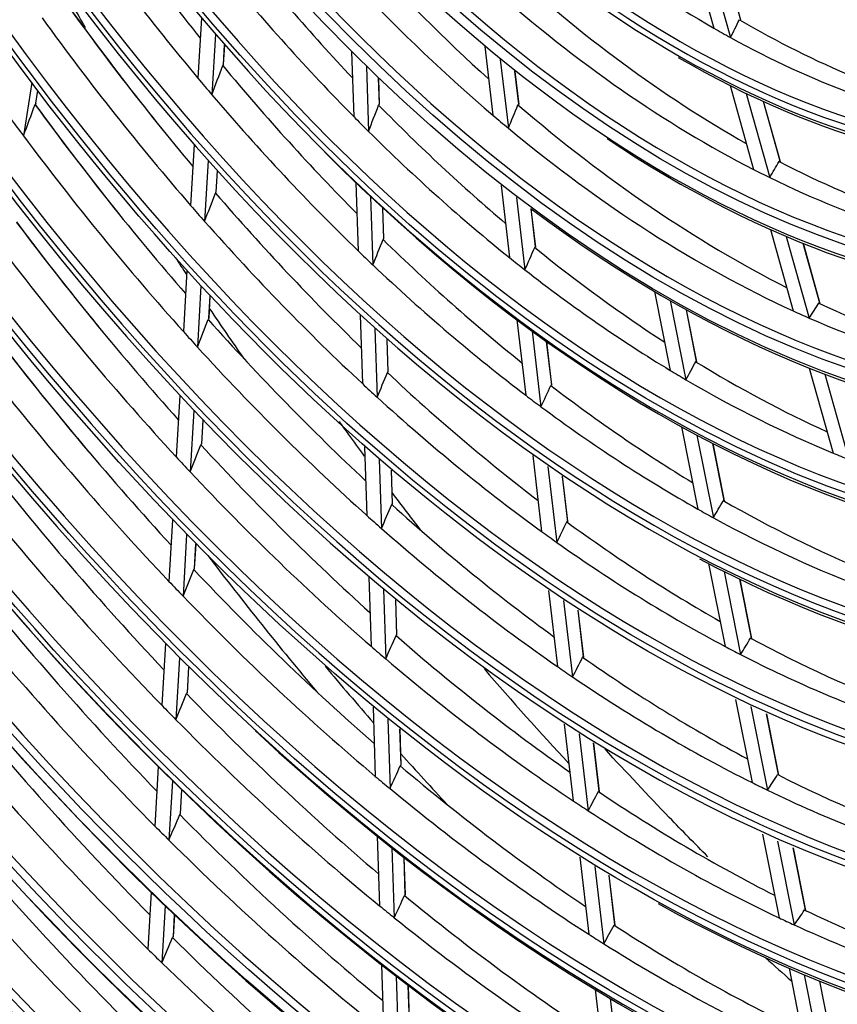
# Model space of a CAD drawing. Units: millimetres. Extents: x 0 to 8411, y 0 to 2914.
# Drawn here: x 6252 to 6302, y 2155 to 2214 of the extents above; entities that cross this region are included whole.
import ezdxf

# ---------------------------------------------------------------- set-up
doc = ezdxf.new("R2010")
doc.units = ezdxf.units.MM
doc.layers.add('LG-Product', color=3, linetype='Continuous')

msp = doc.modelspace()

# ---------------------------------------------------------------- linework, layer by layer
at = {"layer": 'LG-Product', "color": 3, "linetype": 'Continuous'}
for p, q in [((6292.803, 2218.987), (6294.275, 2213.732)), ((6293.804, 2218.428), (6295.278, 2213.168)), ((6295.898, 2214.229), (6294.881, 2217.855)), ((6263.234, 2214.371), (6263.023, 2210.705)), ((6264.079, 2213.377), (6263.868, 2209.704)), ((6264.574, 2211.541), (6264.642, 2212.726)), ((6264.579, 2211.536), (6264.647, 2212.721)), ((6280.403, 2212.616), (6280.889, 2208.463)), ((6272.329, 2212.304), (6272.458, 2208.379)), ((6281.336, 2211.841), (6281.824, 2207.676)), ((6273.223, 2211.418), (6273.352, 2207.484)), ((6274.015, 2209.134), (6273.964, 2210.698)), ((6274.023, 2209.123), (6273.972, 2210.69)), ((6282.457, 2209.14), (6282.225, 2211.123)), ((6282.469, 2209.119), (6282.235, 2211.115)), ((6252.964, 2210.444), (6252.453, 2207.214)), ((6295.248, 2210.262), (6296.673, 2205.177)), ((6253.208, 2209.191), (6253.33, 2209.96)), ((6253.211, 2209.193), (6253.332, 2209.957)), ((6296.227, 2209.78), (6297.655, 2204.685)), ((6298.282, 2205.678), (6297.269, 2209.292)), ((6298.305, 2205.64), (6297.283, 2209.286)), ((6262.791, 2206.68), (6262.579, 2203)), ((6263.639, 2205.72), (6263.427, 2202.033)), ((6264.129, 2203.82), (6264.203, 2205.091)), ((6264.134, 2203.815), (6264.207, 2205.086)), ((6272.589, 2204.37), (6272.724, 2200.249)), ((6281.388, 2204.198), (6281.898, 2199.835)), ((6273.481, 2203.525), (6273.617, 2199.394)), ((6282.315, 2203.474), (6282.828, 2199.099)), ((6274.282, 2200.985), (6274.221, 2202.837)), ((6274.29, 2200.973), (6274.229, 2202.83)), ((6283.47, 2200.488), (6283.199, 2202.802)), ((6283.482, 2200.466), (6283.209, 2202.794)), ((6297.693, 2201.538), (6299.074, 2196.61)), ((6298.655, 2201.119), (6300.04, 2196.177)), ((6300.691, 2197.083), (6299.679, 2200.696)), ((6300.715, 2197.04), (6299.692, 2200.69)), ((6262.352, 2199.053), (6262.14, 2195.359)), ((6263.202, 2198.123), (6262.989, 2194.42)), ((6263.689, 2196.165), (6263.767, 2197.513)), ((6263.694, 2196.159), (6263.772, 2197.508)), ((6290.682, 2197.78), (6291.631, 2193.002)), ((6291.628, 2197.229), (6292.579, 2192.438)), ((6272.852, 2196.342), (6272.988, 2192.201)), ((6293.224, 2193.552), (6292.603, 2196.681)), ((6293.241, 2193.52), (6292.615, 2196.674)), ((6282.339, 2196.067), (6282.874, 2191.498)), ((6273.743, 2195.532), (6273.879, 2191.381)), ((6283.262, 2195.384), (6283.798, 2190.803)), ((6274.546, 2192.92), (6274.482, 2194.873)), ((6274.554, 2192.907), (6274.49, 2194.866)), ((6284.448, 2192.131), (6284.141, 2194.75)), ((6284.46, 2192.107), (6284.152, 2194.742)), ((6300.047, 2193.14), (6301.488, 2187.997)), ((6300.994, 2192.771), (6302.44, 2187.614)), ((6261.917, 2191.479), (6261.703, 2187.77)), ((6262.768, 2190.575), (6262.554, 2186.856)), ((6263.252, 2188.563), (6263.333, 2189.981)), ((6263.257, 2188.557), (6263.338, 2189.976)), ((6292.309, 2189.588), (6293.299, 2184.6)), ((6293.246, 2189.079), (6294.239, 2184.077)), ((6294.897, 2185.129), (6294.213, 2188.572)), ((6294.914, 2185.096), (6294.225, 2188.565)), ((6273.113, 2188.38), (6273.249, 2184.22)), ((6274.003, 2187.601), (6274.14, 2183.429)), ((6283.303, 2187.838), (6283.84, 2183.244)), ((6274.808, 2184.923), (6274.741, 2186.966)), ((6274.816, 2184.908), (6274.749, 2186.959)), ((6284.221, 2187.191), (6284.76, 2182.585)), ((6285.416, 2183.86), (6285.096, 2186.59)), ((6285.428, 2183.835), (6285.107, 2186.583)), ((6261.484, 2183.949), (6261.269, 2180.224)), ((6262.336, 2183.067), (6262.121, 2179.333)), ((6262.817, 2181.006), (6262.902, 2182.488)), ((6262.822, 2180.999), (6262.907, 2182.483)), ((6293.955, 2181.298), (6294.951, 2176.282)), ((6294.885, 2180.825), (6295.884, 2175.795)), ((6273.372, 2180.473), (6273.509, 2176.292)), ((6296.552, 2176.794), (6295.845, 2180.353)), ((6296.57, 2176.76), (6295.857, 2180.347)), ((6274.261, 2179.72), (6274.399, 2175.528)), ((6284.258, 2179.676), (6284.798, 2175.059)), ((6275.068, 2176.983), (6274.999, 2179.106)), ((6275.077, 2176.966), (6275.007, 2179.1)), ((6285.173, 2179.061), (6285.715, 2174.43)), ((6286.376, 2175.659), (6286.045, 2178.488)), ((6286.388, 2175.634), (6286.055, 2178.482)), ((6261.053, 2176.455), (6260.837, 2172.715)), ((6261.906, 2175.593), (6261.69, 2171.843)), ((6262.385, 2173.487), (6262.473, 2175.027)), ((6262.389, 2173.479), (6262.478, 2175.022)), ((6295.588, 2173.075), (6296.589, 2168.032)), ((6273.63, 2172.611), (6273.767, 2168.411)), ((6296.512, 2172.633), (6297.516, 2167.576)), ((6274.518, 2171.881), (6274.656, 2167.67)), ((6298.193, 2168.529), (6297.466, 2172.193)), ((6298.212, 2168.491), (6297.478, 2172.188)), ((6275.327, 2169.089), (6275.255, 2171.286)), ((6275.335, 2169.071), (6275.263, 2171.28)), ((6285.207, 2171.57), (6285.75, 2166.929)), ((6286.118, 2170.982), (6286.663, 2166.327)), ((6287.329, 2167.515), (6286.987, 2170.434)), ((6287.341, 2167.489), (6286.997, 2170.428)), ((6260.623, 2168.991), (6260.417, 2165.399)), ((6261.478, 2168.147), (6261.27, 2164.545)), ((6261.963, 2166.163), (6262.046, 2167.593)), ((6261.968, 2166.154), (6262.051, 2167.588)), ((6273.886, 2164.786), (6274.024, 2160.567)), ((6297.21, 2164.908), (6298.216, 2159.839)), ((6274.774, 2164.077), (6274.912, 2159.847)), ((6298.128, 2164.493), (6299.138, 2159.41)), ((6299.823, 2160.322), (6299.077, 2164.08)), ((6299.841, 2160.286), (6299.089, 2164.075)), ((6275.584, 2161.235), (6275.51, 2163.499)), ((6275.593, 2161.216), (6275.518, 2163.493)), ((6286.15, 2163.51), (6286.696, 2158.845)), ((6287.059, 2162.945), (6287.606, 2158.268)), ((6288.276, 2159.42), (6287.925, 2162.42)), ((6288.289, 2159.393), (6287.935, 2162.414)), ((6260.186, 2161.393), (6259.988, 2157.948)), ((6261.042, 2160.565), (6260.843, 2157.11)), ((6261.534, 2158.703), (6261.61, 2160.022)), ((6261.539, 2158.694), (6261.615, 2160.017)), ((6274.141, 2156.993), (6274.275, 2152.925)), ((6275.028, 2156.303), (6275.162, 2152.223)), ((6298.822, 2156.786), (6299.834, 2151.693)), ((6299.736, 2156.396), (6300.751, 2151.288)), ((6275.835, 2153.584), (6275.764, 2155.74)), ((6275.843, 2153.565), (6275.772, 2155.734)), ((6301.443, 2152.163), (6300.68, 2156.006)), ((6301.462, 2152.124), (6300.692, 2156.002)), ((6287.089, 2155.488), (6287.637, 2150.801)), ((6287.995, 2154.944), (6288.545, 2150.245))]:
    msp.add_line(p, q, dxfattribs=at)
for major_axis in [(56.27, -184.171), (53.937, -176.533), (51.603, -168.896), (-51.376, 168.154), (-49.094, 160.682), (-46.76, 153.045), (44.552, -145.817), (39.885, -130.542), (-39.759, 130.132), (-35.092, 114.857), (32.935, -107.795), (-32.708, 107.053), (-30.375, 99.416)]:
    msp.add_ellipse((6296.786, 2299.158), major_axis=major_axis, ratio=0.585049, dxfattribs=at)
for centre, major_axis, ratio, start_param, end_param in [((6296.786, 2299.158), (-56.043, 183.429), 0.585049, 1.089521, 6.283185), ((6296.786, 2299.158), (-53.71, 175.791), 0.585049, 1.089521, 6.283185), ((6296.786, 2299.158), (49.219, -161.092), 0.585049, 0, 3.247501), ((6296.786, 2299.158), (46.885, -153.455), 0.585049, 0, 3.268412), ((6296.786, 2299.158), (-44.426, 145.407), 0.585049, 3.077266, 6.283185), ((6296.786, 2299.158), (42.218, -138.179), 0.585049, 0, 3.230418), ((6296.786, 2299.158), (-42.093, 137.77), 0.585049, 3.069412, 6.283185), ((6296.786, 2299.158), (37.551, -122.904), 0.585049, 0, 3.207053), ((6296.786, 2299.158), (-37.426, 122.494), 0.585049, 3.053016, 6.283185), ((6296.786, 2299.158), (35.218, -115.267), 0.585049, 0, 3.243672), ((6296.786, 2299.158), (30.601, -100.158), 0.585049, 0, 3.239548), ((6296.786, 2299.158), (28.217, -92.354), 0.585049, 0, 4.231114), ((6296.786, 2299.158), (-28.092, 91.944), 0.585049, 3.061754, 6.283185), ((6296.786, 2299.158), (-25.758, 84.306), 0.585049, 1.089521, 6.283185), ((6297.022, 2299.23), (55.943, -183.099), 0.585049, 4.231114, 6.283185), ((6297.022, 2299.23), (53.609, -175.462), 0.585049, 4.231114, 6.283185), ((6297.022, 2299.23), (51.276, -167.824), 0.585049, 4.231114, 6.283185), ((6296.786, 2299.158), (49.219, -161.092), 0.585049, 4.231114, 6.283185), ((6297.022, 2299.23), (48.993, -160.353), 0.585049, 4.231114, 6.283185), ((6296.786, 2299.158), (46.885, -153.455), 0.585049, 4.231114, 6.283185), ((6297.022, 2299.23), (46.659, -152.715), 0.585049, 4.231114, 6.283185), ((6296.786, 2299.158), (-44.426, 145.407), 0.585049, 1.089521, 3.055373), ((6297.022, 2299.23), (44.326, -145.078), 0.585049, 4.231114, 6.283185), ((6296.786, 2299.158), (42.218, -138.179), 0.585049, 4.231114, 6.283185), ((6296.786, 2299.158), (-42.093, 137.77), 0.585049, 1.089521, 3.050169), ((6297.022, 2299.23), (41.992, -137.44), 0.585049, 4.231114, 6.283185), ((6297.022, 2299.23), (39.659, -129.802), 0.585049, 4.231114, 6.283185), ((6296.786, 2299.158), (37.551, -122.904), 0.585049, 4.231114, 6.283185), ((6296.786, 2299.158), (-37.426, 122.494), 0.585049, 1.089521, 3.022386), ((6297.022, 2299.23), (37.325, -122.165), 0.585049, 4.231114, 6.283185), ((6296.786, 2299.158), (-58.428, 191.233), 0.585049, 1.20571, 2.530467), ((6296.786, 2299.158), (35.218, -115.267), 0.585049, 4.231114, 6.173992), ((6297.022, 2299.23), (34.992, -114.527), 0.585049, 4.231114, 6.283185), ((6296.786, 2299.158), (58.553, -191.642), 0.585049, 4.36438, 5.656595), ((6297.022, 2299.23), (32.607, -106.724), 0.585049, 4.231114, 6.283185), ((6297.022, 2299.23), (58.327, -190.903), 0.585049, 4.375862, 5.657161), ((6296.786, 2299.158), (30.601, -100.158), 0.585049, 4.231114, 6.182043), ((6297.022, 2299.23), (30.274, -99.086), 0.585049, 4.231114, 6.283185), ((6296.786, 2299.158), (28.217, -92.354), 0.585049, 4.231114, 6.128636), ((6296.786, 2299.158), (-28.092, 91.944), 0.585049, 1.089521, 3.033578), ((6297.022, 2299.23), (27.991, -91.615), 0.585049, 4.231114, 6.283185), ((6296.786, 2299.158), (25.884, -84.716), 0.585049, 4.231114, 6.283185), ((6297.022, 2299.23), (25.658, -83.977), 0.585049, 4.231114, 6.283185), ((6296.786, 2299.158), (-60.761, 198.87), 0.585049, 1.39028, 2.354163), ((6296.786, 2299.158), (60.886, -199.28), 0.585049, 4.538436, 5.489314), ((6297.022, 2299.23), (60.66, -198.541), 0.585049, 4.543913, 5.489111), ((6297.022, 2299.23), (-25.984, 85.046), 0.585049, 2.64402, 4.231114), ((6297.022, 2299.23), (-28.318, 92.683), 0.585049, 2.579912, 4.231114), ((6297.022, 2299.23), (-30.702, 100.487), 0.585049, 2.520811, 4.231114), ((6297.022, 2299.23), (-33.036, 108.125), 0.585049, 2.465539, 4.231114), ((6297.022, 2299.23), (-35.318, 115.596), 0.585049, 2.308164, 4.231114), ((6297.022, 2299.23), (-37.652, 123.234), 0.585049, 2.615746, 4.231114), ((6297.022, 2299.23), (-44.652, 146.147), 0.585049, 2.5967, 4.231114), ((6297.022, 2299.23), (-46.986, 153.784), 0.585049, 2.354699, 4.231114), ((6297.022, 2299.23), (-49.319, 161.422), 0.585049, 2.18417, 4.231114), ((6297.022, 2299.23), (-51.704, 169.225), 0.585049, 2.184268, 4.231114), ((6297.022, 2299.23), (-54.037, 176.863), 0.585049, 2.184268, 4.231114), ((6297.022, 2299.23), (-56.371, 184.5), 0.585049, 2.184366, 4.231114), ((6300.859, 2300.402), (-32.607, 106.724), 0.585049, 2.133455, 2.369061), ((6298.94, 2299.816), (-32.517, 106.428), 0.585049, 2.152367, 2.400418), ((6298.94, 2299.816), (-27.901, 91.319), 0.585049, 2.337714, 2.582841), ((6300.859, 2300.402), (-37.325, 122.165), 0.585049, 2.061992, 2.173836), ((6298.94, 2299.816), (-37.235, 121.869), 0.585049, 2.078241, 2.197427), ((6300.859, 2300.402), (-34.992, 114.527), 0.585049, 2.165689, 2.274042), ((6298.94, 2299.816), (-34.901, 114.232), 0.585049, 2.183145, 2.301412), ((6300.859, 2300.402), (-30.274, 99.086), 0.585049, 2.358181, 2.589518), ((6301.095, 2300.475), (39.759, -130.132), 0.585049, 5.225583, 5.338668), ((6300.859, 2300.402), (-39.659, 129.802), 0.585049, 2.085745, 2.198886), ((6298.94, 2299.816), (-30.184, 98.79), 0.585049, 2.378806, 2.625534), ((6298.94, 2299.816), (-39.568, 129.507), 0.585049, 2.100954, 2.220928), ((6260.799, 2288.734), (-22.138, 86.864), 0.400831, 3.56458, 3.588803), ((6300.859, 2300.402), (-27.991, 91.615), 0.585049, 2.576832, 2.805832), ((6298.94, 2299.816), (-27.901, 91.319), 0.585049, 2.582841, 2.599513), ((6298.94, 2299.816), (-27.901, 91.319), 0.585049, 2.599513, 2.84464), ((6261.537, 2298.817), (28.848, 135.964), 0.191232, 4.038917, 4.055928), ((6300.859, 2300.402), (-37.325, 122.165), 0.585049, 2.192891, 2.302911), ((6298.94, 2299.816), (-37.235, 121.869), 0.585049, 2.197427, 2.20914), ((6298.94, 2299.816), (-37.235, 121.869), 0.585049, 2.20914, 2.328327), ((6262.563, 2302.854), (44.769, 158.261), 0.121305, 4.098228, 4.113103), ((6301.095, 2300.475), (42.093, -137.77), 0.585049, 5.246579, 5.31111), ((6300.859, 2300.402), (-41.992, 137.44), 0.585049, 2.106681, 2.220944), ((6261.128, 2295.906), (15.76, 123.231), 0.260788, 3.946049, 3.964395), ((6300.859, 2300.402), (-34.992, 114.527), 0.585049, 2.296589, 2.40346), ((6260.889, 2293.213), (2.743, 110.667), 0.324941, 3.83705, 3.857018), ((6300.859, 2300.402), (-32.607, 106.724), 0.585049, 2.395255, 2.629331), ((6298.94, 2299.816), (-41.902, 137.144), 0.585049, 2.11074, 2.120983), ((6298.94, 2299.816), (-34.901, 114.232), 0.585049, 2.301412, 2.314044), ((6298.94, 2299.816), (-32.517, 106.428), 0.585049, 2.400418, 2.414166), ((6298.94, 2299.816), (-32.517, 106.428), 0.585049, 2.414166, 2.662217), ((6298.94, 2299.816), (-41.902, 137.144), 0.585049, 2.120983, 2.24164), ((6298.94, 2299.816), (-34.901, 114.232), 0.585049, 2.314044, 2.432312), ((6261.246, 2288.921), (-24.092, 94.53), 0.400831, 3.520896, 3.542789), ((6300.859, 2300.402), (-30.274, 99.086), 0.585049, 2.619981, 2.852219), ((6298.94, 2299.816), (-30.184, 98.79), 0.585049, 2.625534, 2.640605), ((6298.94, 2299.816), (-30.184, 98.79), 0.585049, 2.640605, 2.887333), ((6261.922, 2299.627), (30.76, 144.978), 0.191232, 4.015207, 4.031074), ((6300.859, 2300.402), (-39.659, 129.802), 0.585049, 2.216645, 2.328086), ((6298.94, 2299.816), (-39.568, 129.507), 0.585049, 2.220928, 2.231854), ((6301.095, 2300.475), (44.426, -145.407), 0.585049, 5.265236, 5.328066), ((6300.859, 2300.402), (-44.326, 145.078), 0.585049, 2.125281, 2.240525), ((6298.94, 2299.816), (-39.568, 129.507), 0.585049, 2.231854, 2.351828), ((6261.511, 2296.565), (16.879, 131.98), 0.260788, 3.918815, 3.935826), ((6300.859, 2300.402), (-37.325, 122.165), 0.585049, 2.323791, 2.432438), ((6261.292, 2293.729), (2.958, 119.323), 0.324942, 3.804671, 3.823017), ((6300.859, 2300.402), (-34.992, 114.527), 0.585049, 2.427488, 2.533392), ((6298.94, 2299.816), (-44.235, 144.782), 0.585049, 2.138784, 2.260039), ((6331.796, 2309.855), (55.396, -181.309), 0.585049, 5.175597, 5.182688), ((6298.94, 2299.816), (-37.235, 121.869), 0.585049, 2.328327, 2.34004), ((6298.94, 2299.816), (-37.235, 121.869), 0.585049, 2.34004, 2.459227), ((6298.94, 2299.816), (-34.901, 114.232), 0.585049, 2.432312, 2.444944), ((6298.94, 2299.816), (-34.901, 114.232), 0.585049, 2.444944, 2.563212), ((6261.703, 2289.111), (-26.089, 102.366), 0.400831, 3.483515, 3.503483), ((6300.859, 2300.402), (-32.607, 106.724), 0.585049, 2.657054, 2.891947), ((6331.796, 2309.855), (55.396, -181.309), 0.585049, 5.19687, 5.217625), ((6298.94, 2299.816), (-32.517, 106.428), 0.585049, 2.662217, 2.675965), ((6262.306, 2300.436), (32.672, 153.991), 0.191232, 3.994368, 4.009242), ((6300.859, 2300.402), (-41.992, 137.44), 0.585049, 2.23758, 2.350251), ((6298.94, 2299.816), (-32.517, 106.428), 0.585049, 2.675965, 2.924017), ((6298.94, 2299.816), (-41.902, 137.144), 0.585049, 2.24164, 2.251883), ((6301.095, 2300.475), (46.76, -153.045), 0.585049, 5.281932, 5.34378), ((6300.859, 2300.402), (-46.659, 152.715), 0.585049, 2.141922, 2.258035), ((6298.94, 2299.816), (-41.902, 137.144), 0.585049, 2.251883, 2.372539), ((6261.642, 2291.517), (-11.773, 115.106), 0.375212, 3.638499, 3.656845), ((6300.859, 2300.402), (-34.992, 114.527), 0.585049, 2.558388, 2.663858), ((6298.94, 2299.816), (-46.569, 152.419), 0.585049, 2.154714, 2.2765), ((6261.894, 2297.225), (17.998, 140.729), 0.260788, 3.895106, 3.910973), ((6300.859, 2300.402), (-39.659, 129.802), 0.585049, 2.347545, 2.457708), ((6298.94, 2299.816), (-34.901, 114.232), 0.585049, 2.563212, 2.575844), ((6298.94, 2299.816), (-39.568, 129.507), 0.585049, 2.351828, 2.362754), ((6261.687, 2294.234), (3.168, 127.795), 0.324941, 3.777436, 3.794447), ((6300.859, 2300.402), (-37.325, 122.165), 0.585049, 2.454691, 2.562443), ((6298.94, 2299.816), (-34.901, 114.232), 0.585049, 2.575844, 2.694111), ((6298.94, 2299.816), (-37.235, 121.869), 0.585049, 2.459227, 2.47094), ((6298.94, 2299.816), (-39.568, 129.507), 0.585049, 2.362754, 2.482728), ((6298.94, 2299.816), (-37.235, 121.869), 0.585049, 2.47094, 2.590126), ((6262.691, 2301.245), (34.585, 163.005), 0.191232, 3.975898, 3.989903), ((6300.859, 2300.402), (-44.326, 145.078), 0.585049, 2.256181, 2.369927), ((6298.94, 2299.816), (-34.901, 114.232), 0.585049, 2.694111, 2.706743), ((6300.859, 2300.402), (-48.993, 160.353), 0.585049, 2.156903, 2.273786), ((6298.94, 2299.816), (-44.235, 144.782), 0.585049, 2.260039, 2.269683), ((6298.94, 2299.816), (-44.235, 144.782), 0.585049, 2.269683, 2.390939), ((6298.94, 2299.816), (-48.902, 160.057), 0.585049, 2.169059, 2.291317), ((6262.061, 2291.865), (-12.609, 123.278), 0.375212, 3.611265, 3.628275), ((6300.859, 2300.402), (-37.325, 122.165), 0.585049, 2.58559, 2.69294), ((6262.277, 2297.885), (19.117, 149.479), 0.260788, 3.874267, 3.889141), ((6300.859, 2300.402), (-41.992, 137.44), 0.585049, 2.36848, 2.479956), ((6298.94, 2299.816), (-37.235, 121.869), 0.585049, 2.590126, 2.601839), ((6298.94, 2299.816), (-41.902, 137.144), 0.585049, 2.372539, 2.382782), ((6262.082, 2294.74), (3.378, 136.267), 0.324941, 3.753726, 3.769593), ((6300.859, 2300.402), (-39.659, 129.802), 0.585049, 2.478444, 2.587774), ((6298.94, 2299.816), (-37.235, 121.869), 0.585049, 2.601839, 2.721026), ((6298.94, 2299.816), (-41.902, 137.144), 0.585049, 2.382782, 2.503439), ((6298.94, 2299.816), (-39.568, 129.507), 0.585049, 2.482728, 2.493654), ((6298.94, 2299.816), (-39.568, 129.507), 0.585049, 2.493654, 2.613627), ((6324.255, 2307.551), (56.005, -183.302), 0.585049, 5.277003, 5.338865), ((6300.859, 2300.402), (-51.276, 167.824), 0.585049, 2.170183, 2.287745), ((6263.076, 2302.053), (36.497, 172.017), 0.191232, 3.959415, 3.97265), ((6300.859, 2300.402), (-46.659, 152.715), 0.585049, 2.272822, 2.38752), ((6298.94, 2299.816), (-46.569, 152.419), 0.585049, 2.2765, 2.285614), ((6298.94, 2299.816), (-51.185, 167.529), 0.585049, 2.181777, 2.304451), ((6298.94, 2299.816), (-46.569, 152.419), 0.585049, 2.285614, 2.4074), ((6262.66, 2298.544), (20.236, 158.228), 0.260788, 3.855798, 3.869803), ((6300.859, 2300.402), (-44.326, 145.078), 0.585049, 2.38708, 2.499702), ((6262.481, 2292.213), (-13.444, 131.451), 0.375211, 3.587555, 3.603422), ((6300.859, 2300.402), (-39.659, 129.802), 0.585049, 2.609344, 2.718299), ((6298.94, 2299.816), (-44.235, 144.782), 0.585049, 2.390939, 2.400583), ((6298.94, 2299.816), (-39.568, 129.507), 0.585049, 2.613627, 2.624553), ((6298.94, 2299.816), (-44.235, 144.782), 0.585049, 2.400583, 2.521839), ((6262.476, 2295.245), (3.588, 144.739), 0.324941, 3.732887, 3.747762), ((6300.859, 2300.402), (-41.992, 137.44), 0.585049, 2.49938, 2.610075), ((6298.94, 2299.816), (-39.568, 129.507), 0.585049, 2.624553, 2.744527), ((6324.255, 2307.551), (55.396, -181.309), 0.585049, 5.338177, 5.365432), ((6331.796, 2309.855), (55.396, -181.309), 0.585049, 5.357545, 5.404546), ((6298.94, 2299.816), (-41.902, 137.144), 0.585049, 2.503439, 2.513682), ((6298.94, 2299.816), (-41.902, 137.144), 0.585049, 2.513682, 2.634339), ((6300.859, 2300.402), (-53.609, 175.462), 0.585049, 2.182544, 2.300732), ((6263.461, 2302.863), (38.41, 181.032), 0.191232, 3.944601, 3.95715), ((6300.859, 2300.402), (-48.993, 160.353), 0.585049, 2.287803, 2.403347), ((6298.94, 2299.816), (-48.902, 160.057), 0.585049, 2.291317, 2.299959), ((6298.94, 2299.816), (-53.519, 175.166), 0.585049, 2.193617, 2.316674), ((6298.94, 2299.816), (-48.902, 160.057), 0.585049, 2.299959, 2.422217), ((6324.255, 2307.551), (55.396, -181.309), 0.585049, 5.380598, 5.406034), ((6263.043, 2299.204), (21.355, 166.978), 0.260788, 3.839311, 3.852546), ((6300.859, 2300.402), (-46.659, 152.715), 0.585049, 2.403722, 2.517358), ((6298.94, 2299.816), (-46.569, 152.419), 0.585049, 2.4074, 2.416514), ((6262.9, 2292.561), (-14.28, 139.623), 0.375212, 3.566717, 3.581591), ((6300.859, 2300.402), (-41.992, 137.44), 0.585049, 2.63028, 2.740623), ((6298.94, 2299.816), (-46.569, 152.419), 0.585049, 2.416514, 2.538299), ((6298.94, 2299.816), (-41.902, 137.144), 0.585049, 2.634339, 2.644582), ((6262.871, 2295.75), (3.798, 153.21), 0.324942, 3.71442, 3.728424), ((6300.859, 2300.402), (-44.326, 145.078), 0.585049, 2.51798, 2.629869), ((6298.94, 2299.816), (-41.902, 137.144), 0.585049, 2.644582, 2.765239), ((6300.859, 2300.402), (-55.943, 183.099), 0.585049, 2.193837, 2.312594), ((6298.94, 2299.816), (-44.235, 144.782), 0.585049, 2.521839, 2.531483), ((6263.837, 2303.654), (40.28, 189.849), 0.191232, 3.931498, 3.943443), ((6300.859, 2300.402), (-51.276, 167.824), 0.585049, 2.301083, 2.41737), ((6298.94, 2299.816), (-44.235, 144.782), 0.585049, 2.531483, 2.652738), ((6298.94, 2299.816), (-55.852, 182.804), 0.585049, 2.204435, 2.327842), ((6298.94, 2299.816), (-51.185, 167.529), 0.585049, 2.304451, 2.312677), ((6298.94, 2299.816), (-51.185, 167.529), 0.585049, 2.312677, 2.43535), ((6263.427, 2299.863), (22.474, 175.726), 0.260788, 3.824503, 3.837052), ((6300.859, 2300.402), (-48.993, 160.353), 0.585049, 2.418703, 2.53324), ((6298.94, 2299.816), (-48.902, 160.057), 0.585049, 2.422217, 2.430859), ((6263.32, 2292.91), (-15.116, 147.796), 0.375212, 3.548248, 3.562253), ((6300.859, 2300.402), (-44.326, 145.078), 0.585049, 2.64888, 2.760437), ((6300.859, 2300.402), (-58.327, 190.903), 0.585049, 2.204412, 2.323698), ((6298.94, 2299.816), (-48.902, 160.057), 0.585049, 2.430859, 2.553117), ((6263.266, 2296.256), (4.008, 161.683), 0.324941, 3.697932, 3.711167), ((6300.859, 2300.402), (-46.659, 152.715), 0.585049, 2.534621, 2.647565), ((6298.94, 2299.816), (-44.235, 144.782), 0.585049, 2.652738, 2.662382), ((6298.94, 2299.816), (-44.235, 144.782), 0.585049, 2.662382, 2.783638), ((6298.94, 2299.816), (-46.569, 152.419), 0.585049, 2.538299, 2.547413), ((6298.94, 2299.816), (-58.237, 190.607), 0.585049, 2.214567, 2.338298), ((6264.222, 2304.462), (42.193, 198.862), 0.191232, 3.919323, 3.930711), ((6300.859, 2300.402), (-53.609, 175.462), 0.585049, 2.313443, 2.430419), ((6298.94, 2299.816), (-46.569, 152.419), 0.585049, 2.547413, 2.669199), ((6298.94, 2299.816), (-53.519, 175.166), 0.585049, 2.316674, 2.324516), ((6298.94, 2299.816), (-53.519, 175.166), 0.585049, 2.324516, 2.447574), ((6331.796, 2309.855), (55.396, -181.309), 0.585049, 5.510394, 5.524101)]:
    msp.add_ellipse(centre, major_axis=major_axis, ratio=ratio, start_param=start_param, end_param=end_param, dxfattribs=at)
for points, knots in [([(6256.205, 2213.779), (6255.693, 2214.672), (6255.1, 2215.719), (6254.513, 2216.772), (6254.429, 2216.922)], [0, 0, 0, 0, 0.857717, 1, 1, 1, 1]), ([(6264.574, 2211.541), (6264.567, 2211.542), (6264.559, 2211.533), (6264.543, 2211.506), (6264.535, 2211.487), (6264.527, 2211.466)], [0, 0, 0, 0, 0.527698, 0.527698, 1, 1, 1, 1]), ([(6253.208, 2209.191), (6253.203, 2209.188), (6253.195, 2209.176), (6253.18, 2209.143), (6253.172, 2209.124), (6253.163, 2209.102)], [0, 0, 0, 0, 0.542279, 0.542279, 1, 1, 1, 1]), ([(6274.015, 2209.134), (6274.007, 2209.138), (6273.998, 2209.133), (6273.982, 2209.111), (6273.974, 2209.095), (6273.967, 2209.075)], [0, 0, 0, 0, 0.518699, 0.518699, 1, 1, 1, 1]), ([(6282.457, 2209.14), (6282.454, 2209.142), (6282.45, 2209.143), (6282.437, 2209.144), (6282.428, 2209.136), (6282.415, 2209.116), (6282.41, 2209.106), (6282.406, 2209.096)], [0, 0, 0, 0, 0.184469, 0.184469, 0.703314, 0.703314, 1, 1, 1, 1]), ([(6298.282, 2205.678), (6298.269, 2205.69), (6298.258, 2205.693), (6298.237, 2205.689), (6298.229, 2205.68), (6298.222, 2205.668)], [0, 0, 0, 0, 0.495321, 0.495321, 1, 1, 1, 1]), ([(6264.129, 2203.82), (6264.123, 2203.821), (6264.114, 2203.813), (6264.099, 2203.786), (6264.091, 2203.769), (6264.083, 2203.748)], [0, 0, 0, 0, 0.535479, 0.535479, 1, 1, 1, 1]), ([(6274.282, 2200.985), (6274.274, 2200.989), (6274.265, 2200.984), (6274.249, 2200.963), (6274.241, 2200.948), (6274.234, 2200.93)], [0, 0, 0, 0, 0.527698, 0.527698, 1, 1, 1, 1]), ([(6283.47, 2200.488), (6283.46, 2200.495), (6283.45, 2200.493), (6283.433, 2200.478), (6283.425, 2200.465), (6283.418, 2200.449)], [0, 0, 0, 0, 0.518699, 0.518699, 1, 1, 1, 1]), ([(6300.691, 2197.083), (6300.678, 2197.095), (6300.666, 2197.1), (6300.645, 2197.096), (6300.636, 2197.089), (6300.629, 2197.078)], [0, 0, 0, 0, 0.507908, 0.507908, 1, 1, 1, 1]), ([(6263.689, 2196.165), (6263.682, 2196.166), (6263.674, 2196.158), (6263.658, 2196.132), (6263.651, 2196.115), (6263.643, 2196.096)], [0, 0, 0, 0, 0.542279, 0.542279, 1, 1, 1, 1]), ([(6293.224, 2193.552), (6293.213, 2193.562), (6293.201, 2193.564), (6293.183, 2193.556), (6293.175, 2193.546), (6293.167, 2193.532)], [0, 0, 0, 0, 0.518699, 0.518699, 1, 1, 1, 1]), ([(6274.546, 2192.92), (6274.538, 2192.925), (6274.529, 2192.92), (6274.513, 2192.9), (6274.505, 2192.886), (6274.498, 2192.868)], [0, 0, 0, 0, 0.535479, 0.535479, 1, 1, 1, 1]), ([(6284.448, 2192.131), (6284.438, 2192.138), (6284.428, 2192.137), (6284.41, 2192.123), (6284.403, 2192.111), (6284.396, 2192.095)], [0, 0, 0, 0, 0.527698, 0.527698, 1, 1, 1, 1]), ([(6273.121, 2187.816), (6272.794, 2188.257), (6272.284, 2188.951), (6271.776, 2189.65), (6271.593, 2189.902)], [0, 0, 0, 0, 0.63967, 1, 1, 1, 1]), ([(6263.252, 2188.563), (6263.245, 2188.565), (6263.237, 2188.557), (6263.221, 2188.531), (6263.213, 2188.515), (6263.206, 2188.496)], [0, 0, 0, 0, 0.548278, 0.548278, 1, 1, 1, 1]), ([(6294.897, 2185.129), (6294.885, 2185.14), (6294.874, 2185.143), (6294.855, 2185.135), (6294.846, 2185.126), (6294.839, 2185.114)], [0, 0, 0, 0, 0.527698, 0.527698, 1, 1, 1, 1]), ([(6274.808, 2184.923), (6274.8, 2184.929), (6274.791, 2184.924), (6274.774, 2184.905), (6274.767, 2184.891), (6274.76, 2184.874)], [0, 0, 0, 0, 0.542279, 0.542279, 1, 1, 1, 1]), ([(6285.416, 2183.86), (6285.406, 2183.868), (6285.396, 2183.867), (6285.378, 2183.853), (6285.37, 2183.842), (6285.363, 2183.827)], [0, 0, 0, 0, 0.535479, 0.535479, 1, 1, 1, 1]), ([(6262.817, 2181.006), (6262.81, 2181.008), (6262.802, 2181.001), (6262.786, 2180.975), (6262.779, 2180.96), (6262.771, 2180.941)], [0, 0, 0, 0, 0.553611, 0.553611, 1, 1, 1, 1]), ([(6275.068, 2176.983), (6275.06, 2176.988), (6275.051, 2176.985), (6275.034, 2176.966), (6275.027, 2176.952), (6275.02, 2176.936)], [0, 0, 0, 0, 0.548278, 0.548278, 1, 1, 1, 1]), ([(6296.552, 2176.794), (6296.54, 2176.805), (6296.528, 2176.808), (6296.509, 2176.801), (6296.501, 2176.793), (6296.494, 2176.781)], [0, 0, 0, 0, 0.535479, 0.535479, 1, 1, 1, 1]), ([(6286.376, 2175.659), (6286.365, 2175.667), (6286.355, 2175.667), (6286.337, 2175.654), (6286.33, 2175.643), (6286.323, 2175.629)], [0, 0, 0, 0, 0.542279, 0.542279, 1, 1, 1, 1]), ([(6262.385, 2173.487), (6262.378, 2173.489), (6262.369, 2173.482), (6262.354, 2173.457), (6262.346, 2173.442), (6262.339, 2173.424)], [0, 0, 0, 0, 0.558387, 0.558387, 1, 1, 1, 1]), ([(6293.904, 2163.543), (6293.124, 2164.324), (6291.035, 2166.451), (6288.967, 2168.657), (6287.677, 2170.071)], [0, 0, 0, 0, 0.372023, 1, 1, 1, 1]), ([(6275.327, 2169.089), (6275.318, 2169.095), (6275.309, 2169.091), (6275.293, 2169.073), (6275.285, 2169.06), (6275.278, 2169.044)], [0, 0, 0, 0, 0.553611, 0.553611, 1, 1, 1, 1]), ([(6298.193, 2168.529), (6298.181, 2168.541), (6298.169, 2168.544), (6298.15, 2168.538), (6298.142, 2168.53), (6298.135, 2168.519)], [0, 0, 0, 0, 0.542279, 0.542279, 1, 1, 1, 1]), ([(6287.329, 2167.515), (6287.318, 2167.524), (6287.308, 2167.524), (6287.29, 2167.512), (6287.283, 2167.502), (6287.276, 2167.488)], [0, 0, 0, 0, 0.548278, 0.548278, 1, 1, 1, 1]), ([(6261.963, 2166.163), (6261.956, 2166.165), (6261.948, 2166.158), (6261.932, 2166.134), (6261.925, 2166.119), (6261.918, 2166.101)], [0, 0, 0, 0, 0.5626, 0.5626, 1, 1, 1, 1]), ([(6275.584, 2161.235), (6275.576, 2161.241), (6275.566, 2161.238), (6275.55, 2161.22), (6275.542, 2161.208), (6275.535, 2161.192)], [0, 0, 0, 0, 0.558387, 0.558387, 1, 1, 1, 1]), ([(6299.823, 2160.322), (6299.811, 2160.334), (6299.799, 2160.338), (6299.779, 2160.333), (6299.771, 2160.325), (6299.764, 2160.315)], [0, 0, 0, 0, 0.548278, 0.548278, 1, 1, 1, 1]), ([(6288.276, 2159.42), (6288.266, 2159.429), (6288.255, 2159.43), (6288.237, 2159.418), (6288.23, 2159.408), (6288.223, 2159.395)], [0, 0, 0, 0, 0.553611, 0.553611, 1, 1, 1, 1]), ([(6261.534, 2158.703), (6261.527, 2158.705), (6261.519, 2158.698), (6261.503, 2158.675), (6261.496, 2158.66), (6261.489, 2158.643)], [0, 0, 0, 0, 0.566506, 0.566506, 1, 1, 1, 1])]:
    msp.add_open_spline(points, degree=3, knots=knots, dxfattribs=at)
msp.add_open_spline([(6276.509, 2183.349), (6275.93, 2184.095), (6275.352, 2184.847), (6274.778, 2185.604)], degree=3, dxfattribs=at)

doc.saveas('drawing.dxf')
